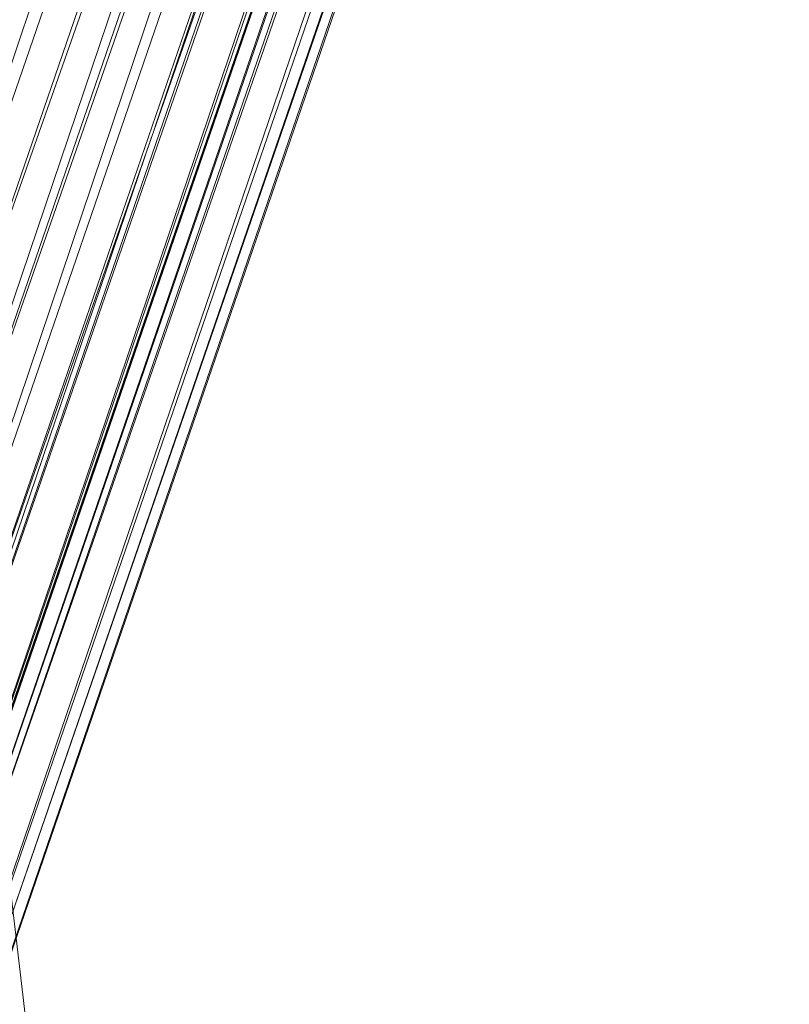
# Model space of a CAD drawing. Units: millimetres. Extents: x -2103 to 9652, y -3824 to 7776.
# Drawn here: x 612 to 651, y 3028 to 3078 of the extents above; entities that cross this region are included whole.
import ezdxf

# ---------------------------------------------------------------- set-up
doc = ezdxf.new("R2010")
doc.units = ezdxf.units.MM
for name, color, linetype, lineweight in [('A-FLOR', 192, 'Continuous', 9), ('KS-FS-017 3D _1__dwg', 8, 'Continuous', 9), ('Zabawki 3D', 7, 'Continuous', 9)]:
    doc.layers.add(name, color=color, linetype=linetype, lineweight=lineweight)

# ---------------------------------------------------------------- blocks, each defined once
blk = doc.blocks.new('KS-FS-017 3D _1__dwg_1d28df72-d21a-453d-bdb8-7517b6eee34c-1150242-00 - EXPORT')
at = {"layer": 'Zabawki 3D', "color": 10}
for p, q in [((-426.355, -69.397), (-352.281, -68.887)), ((-426.743, -69.855), (-344.384, -69.855)), ((-430.452, -73.32), (-344.491, -72.862)), ((-430.828, -73.615), (-350.653, -73.615)), ((-432.934, -75.263), (-350.251, -74.781)), ((-433.329, -75.573), (-349.978, -75.573)), ((-401.543, -77.179), (-349.497, -76.97)), ((-436.111, -77.487), (-349.319, -77.487)), ((-435.768, -77.316), (-402.126, -77.181)), ((-440.745, -79.798), (-348.603, -79.566)), ((-440.691, -79.771), (-348.676, -79.355)), ((-441.031, -79.94), (-348.474, -79.941)), ((-440.895, -79.872), (-348.498, -79.872)), ((-442.476, -80.661), (-348.255, -80.579))]:
    blk.add_line(p, q, dxfattribs=at)
at = {"layer": 'Zabawki 3D'}
for p, q in [((-428.16, -71.527), (-344.384, -71.526)), ((-428.16, -71.527), (-344.384, -72.059)), ((-435.187, -77.027), (-349.478, -77.026)), ((-435.187, -77.027), (-349.344, -77.415)), ((-451.943, -88.294), (-431.574, -78.485)), ((-443.161, -81.002), (-348.024, -81.248)), ((-443.161, -81.002), (-348.109, -81.002)), ((-460.713, -83.906), (-347.109, -83.906))]:
    blk.add_line(p, q, dxfattribs=at)
at = {"layer": 'Zabawki 3D', "color": 253}
for p, q in [((-430.871, -73.648), (-350.52, -74)), ((-430.828, -73.615), (-350.653, -73.615)), ((-436.163, -77.513), (-349.231, -77.743)), ((-436.111, -77.487), (-349.319, -77.487)), ((-442.51, -80.678), (-348.221, -80.678)), ((-451.781, -83.316), (-347.312, -83.315)), ((-451.781, -83.316), (-347.289, -83.383))]:
    blk.add_line(p, q, dxfattribs=at)
at = {"layer": 'Zabawki 3D', "color": 254}
for p, q in [((-440.917, -79.884), (-348.466, -79.965)), ((-440.895, -79.872), (-348.498, -79.872)), ((-449.474, -82.696), (-347.63, -82.394)), ((-449.697, -82.756), (-347.505, -82.757)), ((-460.713, -83.906), (-347.157, -83.766))]:
    blk.add_line(p, q, dxfattribs=at)
blk = doc.blocks.new('KS-FS-017 3D _1__dwg_76173522-c7ef-4c53-82c6-e6654758ef1e-1150243-00 - EXPORT')
blk.add_blockref('KS-FS-017 3D _1__dwg_1d28df72-d21a-453d-bdb8-7517b6eee34c-1150242-00 - EXPORT', (-0.001, -0.001))
blk = doc.blocks.new('KS-FS-017 3D _1__dwg-1150147-00 - EXPORT')
blk.add_blockref('KS-FS-017 3D _1__dwg_76173522-c7ef-4c53-82c6-e6654758ef1e-1150243-00 - EXPORT', (0.001, 0.001))

msp = doc.modelspace()

# ---------------------------------------------------------------- linework, layer by layer
at = {"layer": 'A-FLOR', "color": 7}
msp.add_arc((3852.391, 1976.024), 5800, 0, 180, dxfattribs=at)

# ---------------------------------------------------------------- block references
at = {"layer": 'KS-FS-017 3D _1__dwg', "color": 7, "rotation": 70.99999999999824}
msp.add_blockref('KS-FS-017 3D _1__dwg-1150147-00 - EXPORT', (676.578, 3477.631), dxfattribs=at)

doc.saveas('drawing.dxf')
